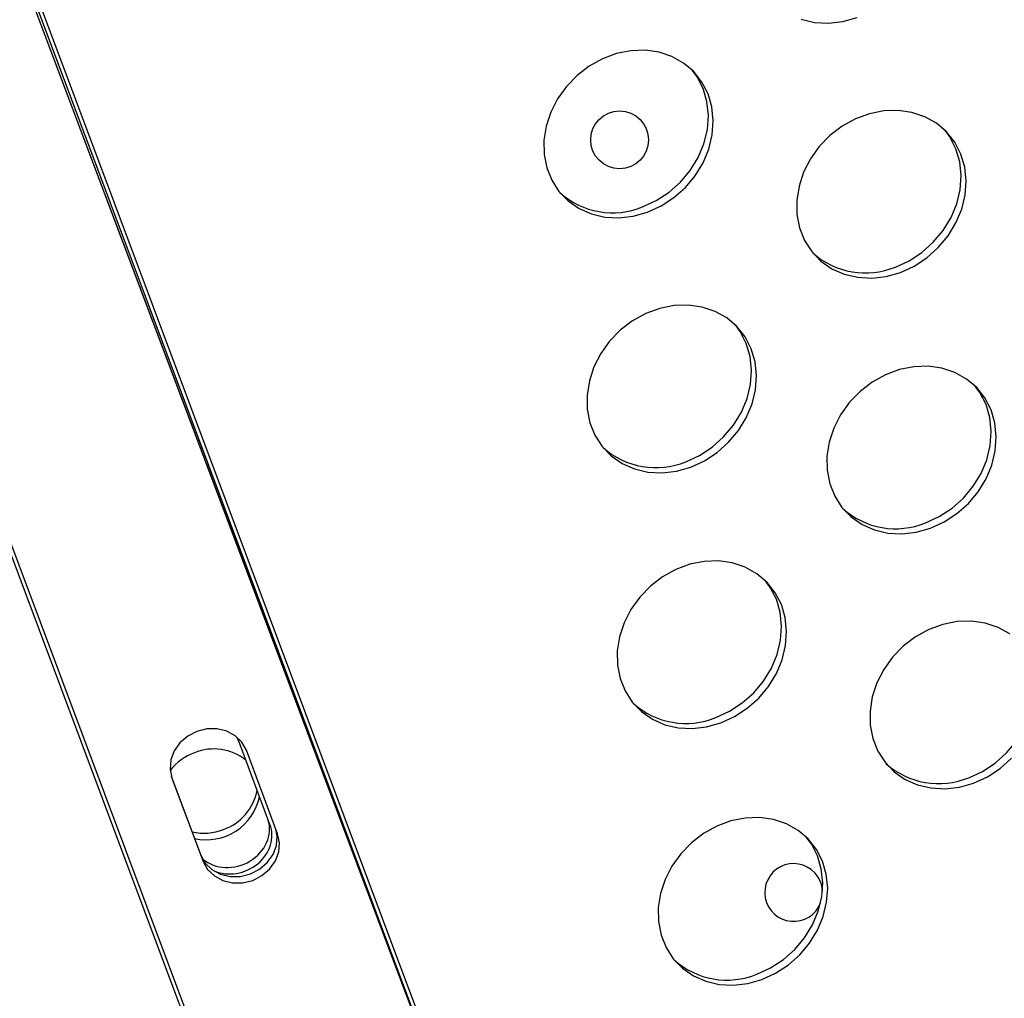
# Model space of a CAD drawing. Units: millimetres. Extents: x 15377.1 to 15391.2, y 19019.7 to 19030.5.
# Drawn here: x 15384.8 to 15384.9, y 19022.4 to 19022.5 of the extents above; entities that cross this region are included whole.
import ezdxf

# ---------------------------------------------------------------- set-up
doc = ezdxf.new("R2010")
doc.units = ezdxf.units.MM

msp = doc.modelspace()

# ---------------------------------------------------------------- linework, layer by layer
at = {"color": 7, "linetype": 'Continuous', "lineweight": 25}
for p, q in [((15384.82777873797, 19022.38926970657), (15384.34422524182, 19023.6720349371)), ((15384.82927081807, 19022.38548576676), (15384.34768351732, 19023.67056188491)), ((15384.82979561562, 19022.38557339974), (15384.34814301969, 19023.67082375269)), ((15384.31898054247, 19023.66020658571), (15384.80168806883, 19022.37362663426)), ((15384.31949207159, 19023.66032900348), (15384.80214339691, 19022.37389884695)), ((15384.82745442312, 19022.39016012676), (15384.64578031749, 19022.87210313379)), ((15384.80547538046, 19022.42183905219), (15384.80115063412, 19022.43337226728)), ((15384.80654232572, 19022.42054857575), (15384.80221391286, 19022.43209259997)), ((15384.79181750842, 19022.42851414135), (15384.79591013966, 19022.41759895474)), ((15384.79190604164, 19022.42825255877), (15384.79623445451, 19022.41670853455)), ((15384.79591013966, 19022.41759895474), (15384.79623445451, 19022.41670853455))]:
    msp.add_line(p, q, dxfattribs=at)
at = {"color": 7, "linetype": 'Continuous', "lineweight": 25, "flags": 128}
for points in [[(15384.87904749532, 19022.53329946039), (15384.88090610848, 19022.53286473991), (15384.88285914683, 19022.53276093966), (15384.88485042501, 19022.53299104579), (15384.88682265758, 19022.53354843858)], [(15384.85778085304, 19022.50659192622), (15384.85967730245, 19022.50746057047), (15384.8614434113, 19022.50861547688), (15384.86302837186, 19022.51002342089), (15384.8643865877, 19022.51164389851), (15384.86547898543, 19022.51343029157), (15384.86627413875, 19022.51533120877), (15384.86674917254, 19022.5172919642), (15384.86689042096, 19022.51925615048), (15384.86669382053, 19022.52116726157), (15384.8661650271, 19022.52297031826), (15384.86531925309, 19022.5246134499), (15384.86418082988, 19022.52604938659), (15384.86278250782, 19022.52723681905), (15384.86116451411, 19022.52814158699), (15384.85937339548, 19022.5287376619), (15384.85746067914, 19022.52900789578), (15384.85548139046, 19022.52894451451), (15384.85349246998, 19022.52854934144), (15384.85155113531, 19022.52783374497), (15384.84971323513, 19022.52681831153), (15384.84803164246, 19022.52553225328), (15384.84655473368, 19022.52401256778), (15384.84532499676, 19022.5223029736), (15384.84437780898, 19022.52045265268), (15384.84374041922, 19022.51851483535), (15384.84343116402, 19022.51654526911), (15384.84345894009, 19022.51460061478), (15384.84382294836, 19022.51273681655), (15384.84451271699, 19022.51100749247), (15384.84550840257, 19022.50946239206), (15384.84678136104, 19022.50814596504), (15384.84829497173, 19022.50709608263), (15384.85000569078, 19022.50634294804), (15384.85186430395, 19022.50590822754), (15384.85381734229, 19022.5058044273), (15384.85580862047, 19022.50603453344), (15384.85778085304, 19022.50659192622)], [(15384.85709629517, 19022.50733196129), (15384.85899274457, 19022.50820060555), (15384.86075885343, 19022.50935551196), (15384.86234381399, 19022.51076345596), (15384.86370202984, 19022.51238393359), (15384.86479442756, 19022.51417032665), (15384.86558958088, 19022.51607124385), (15384.86606461467, 19022.51803199928), (15384.86620586309, 19022.51999618556), (15384.86600926266, 19022.52190729664), (15384.86548046923, 19022.52371035333), (15384.86463469521, 19022.52535348498), (15384.86397038298, 19022.52626017859)], [(15384.89279919893, 19022.49826389222), (15384.89469564833, 19022.49913253646), (15384.89646175718, 19022.50028744287), (15384.89804671774, 19022.50169538689), (15384.89940493359, 19022.50331586452), (15384.90049733132, 19022.50510225757), (15384.90129248463, 19022.50700317477), (15384.90176751843, 19022.5089639302), (15384.90190876684, 19022.51092811648), (15384.90171216641, 19022.51283922757), (15384.90118337298, 19022.51464228426), (15384.90033759897, 19022.5162854159), (15384.89919917576, 19022.51772135259), (15384.89780085371, 19022.51890878504), (15384.89618286, 19022.51981355299), (15384.89439174136, 19022.52040962789), (15384.89247902502, 19022.52067986178), (15384.89049973635, 19022.5206164805), (15384.88851081587, 19022.52022130743), (15384.8865694812, 19022.51950571097), (15384.88473158101, 19022.51849027753), (15384.88304998835, 19022.51720421929), (15384.88157307956, 19022.51568453378), (15384.88034334264, 19022.51397493961), (15384.87939615486, 19022.51212461868), (15384.8787587651, 19022.51018680135), (15384.87844950991, 19022.50821723511), (15384.87847728597, 19022.50627258079), (15384.87884129425, 19022.50440878254), (15384.87953106287, 19022.50267945847), (15384.88052674845, 19022.50113435806), (15384.88179970693, 19022.49981793104), (15384.88331331761, 19022.49876804863), (15384.88502403667, 19022.49801491403), (15384.88688264983, 19022.49758019354), (15384.88883568818, 19022.4974763933), (15384.89082696636, 19022.49770649943), (15384.89279919893, 19022.49826389222)], [(15384.89211464105, 19022.49900392729), (15384.89401109046, 19022.49987257155), (15384.89577719932, 19022.50102747795), (15384.89736215988, 19022.50243542197), (15384.89872037572, 19022.50405589959), (15384.89981277344, 19022.50584229264), (15384.90060792677, 19022.50774320985), (15384.90108296056, 19022.50970396527), (15384.90122420897, 19022.51166815156), (15384.90102760854, 19022.51357926264), (15384.90049881511, 19022.51538231933), (15384.8996530411, 19022.51702545098), (15384.89898872886, 19022.51793214459)], [(15384.86375739438, 19022.47130737986), (15384.8656538438, 19022.47217602411), (15384.86741995265, 19022.47333093052), (15384.86900491321, 19022.47473887453), (15384.87036312905, 19022.47635935216), (15384.87145552678, 19022.47814574521), (15384.8722506801, 19022.48004666241), (15384.87272571389, 19022.48200741784), (15384.8728669623, 19022.48397160414), (15384.87267036187, 19022.48588271521), (15384.87214156844, 19022.4876857719), (15384.87129579444, 19022.48932890354), (15384.87015737122, 19022.49076484024), (15384.86875904917, 19022.49195227269), (15384.86714105546, 19022.49285704063), (15384.86534993683, 19022.49345311554), (15384.86343722049, 19022.49372334942), (15384.86145793181, 19022.49365996815), (15384.85946901133, 19022.49326479508), (15384.85752767666, 19022.49254919862), (15384.85568977648, 19022.49153376518), (15384.85400818381, 19022.49024770693), (15384.85253127503, 19022.48872802142), (15384.8513015381, 19022.48701842725), (15384.85035435033, 19022.48516810632), (15384.84971696057, 19022.483230289), (15384.84940770537, 19022.48126072275), (15384.84943548144, 19022.47931606843), (15384.84979948971, 19022.47745227019), (15384.85048925833, 19022.47572294611), (15384.85148494392, 19022.4741778457), (15384.85275790239, 19022.47286141869), (15384.85427151307, 19022.47181153627), (15384.85598223213, 19022.47105840167), (15384.8578408453, 19022.47062368119), (15384.85979388364, 19022.47051988095), (15384.86178516183, 19022.47074998708), (15384.86375739438, 19022.47130737986)], [(15384.86307283652, 19022.47204741494), (15384.86496928592, 19022.47291605919), (15384.86673539478, 19022.4740709656), (15384.86832035534, 19022.47547890961), (15384.86967857118, 19022.47709938724), (15384.87077096891, 19022.47888578029), (15384.87156612223, 19022.48078669749), (15384.87204115602, 19022.48274745292), (15384.87218240444, 19022.4847116392), (15384.87198580401, 19022.48662275029), (15384.87145701057, 19022.48842580698), (15384.87061123656, 19022.49006893862), (15384.86994692433, 19022.49097563224)], [(15384.89697258825, 19022.46284927445), (15384.89886903765, 19022.46371791869), (15384.9006351465, 19022.4648728251), (15384.90222010707, 19022.46628076911), (15384.90357832291, 19022.46790124674), (15384.90467072064, 19022.46968763979), (15384.90546587396, 19022.47158855699), (15384.90594090775, 19022.47354931242), (15384.90608215616, 19022.47551349871), (15384.90588555573, 19022.47742460979), (15384.90535676231, 19022.47922766648), (15384.90451098829, 19022.48087079813), (15384.90337256508, 19022.48230673482), (15384.90197424303, 19022.48349416727), (15384.90035624932, 19022.48439893521), (15384.89856513069, 19022.48499501012), (15384.89665241435, 19022.48526524401), (15384.89467312567, 19022.48520186273), (15384.89268420519, 19022.48480668966), (15384.89074287052, 19022.4840910932), (15384.88890497033, 19022.48307565975), (15384.88722337767, 19022.4817896015), (15384.88574646889, 19022.480269916), (15384.88451673196, 19022.47856032183), (15384.88356954418, 19022.4767100009), (15384.88293215443, 19022.47477218358), (15384.88262289922, 19022.47280261734), (15384.8826506753, 19022.47085796301), (15384.88301468357, 19022.46899416477), (15384.88370445219, 19022.4672648407), (15384.88470013777, 19022.46571974028), (15384.88597309625, 19022.46440331326), (15384.88748670693, 19022.46335343086), (15384.88919742599, 19022.46260029626), (15384.89105603915, 19022.46216557577), (15384.8930090775, 19022.46206177552), (15384.89500035569, 19022.46229188166), (15384.89697258825, 19022.46284927445)], [(15384.89628803038, 19022.46358930952), (15384.89818447978, 19022.46445795377), (15384.89995058863, 19022.46561286018), (15384.9015355492, 19022.46702080419), (15384.90289376504, 19022.46864128182), (15384.90398616277, 19022.47042767487), (15384.90478131609, 19022.47232859207), (15384.90525634988, 19022.4742893475), (15384.90539759829, 19022.47625353379), (15384.90520099786, 19022.47816464487), (15384.90467220443, 19022.47996770157), (15384.90382643042, 19022.48161083321), (15384.90316211818, 19022.48251752683)], [(15384.86793078371, 19022.43589276209), (15384.86982723312, 19022.43676140634), (15384.87159334197, 19022.43791631275), (15384.87317830253, 19022.43932425676), (15384.87453651837, 19022.44094473438), (15384.8756289161, 19022.44273112743), (15384.87642406942, 19022.44463204464), (15384.87689910321, 19022.44659280006), (15384.87704035162, 19022.44855698635), (15384.8768437512, 19022.45046809744), (15384.87631495777, 19022.45227115413), (15384.87546918375, 19022.45391428577), (15384.87433076054, 19022.45535022247), (15384.87293243849, 19022.45653765491), (15384.87131444478, 19022.45744242286), (15384.86952332615, 19022.45803849777), (15384.86761060981, 19022.45830873165), (15384.86563132113, 19022.45824535038), (15384.86364240065, 19022.4578501773), (15384.86170106599, 19022.45713458085), (15384.8598631658, 19022.4561191474), (15384.85818157313, 19022.45483308915), (15384.85670466435, 19022.45331340365), (15384.85547492742, 19022.45160380948), (15384.85452773965, 19022.44975348854), (15384.85389034989, 19022.44781567122), (15384.85358109469, 19022.44584610498), (15384.85360887076, 19022.44390145066), (15384.85397287904, 19022.44203765242), (15384.85466264766, 19022.44030832834), (15384.85565833324, 19022.43876322793), (15384.85693129171, 19022.43744680092), (15384.85844490239, 19022.4363969185), (15384.86015562145, 19022.43564378391), (15384.86201423462, 19022.43520906342), (15384.86396727296, 19022.43510526317), (15384.86595855115, 19022.4353353693), (15384.86793078371, 19022.43589276209)], [(15384.86724622584, 19022.43663279717), (15384.86914267525, 19022.43750144141), (15384.8709087841, 19022.43865634783), (15384.87249374466, 19022.44006429183), (15384.8738519605, 19022.44168476946), (15384.87494435823, 19022.44347116251), (15384.87573951155, 19022.44537207972), (15384.87621454534, 19022.44733283514), (15384.87635579375, 19022.44929702143), (15384.87615919333, 19022.45120813252), (15384.8756303999, 19022.45301118921), (15384.87478462589, 19022.45465432085), (15384.87412031365, 19022.45556101447)], [(15384.90795078438, 19022.44820962091), (15384.90633279067, 19022.44911438886), (15384.90454167203, 19022.44971046377), (15384.90262895569, 19022.44998069766), (15384.90064966702, 19022.44991731637), (15384.89866074654, 19022.44952214331), (15384.89671941187, 19022.44880654684), (15384.89488151169, 19022.4477911134), (15384.89319991902, 19022.44650505515), (15384.89172301024, 19022.44498536965), (15384.89049327331, 19022.44327577548), (15384.88954608553, 19022.44142545454), (15384.88890869578, 19022.43948763722), (15384.88859944058, 19022.43751807098), (15384.88862721665, 19022.43557341666), (15384.88899122492, 19022.43370961841), (15384.88968099354, 19022.43198029434), (15384.89067667912, 19022.43043519393), (15384.8919496376, 19022.42911876691), (15384.89346324828, 19022.4280688845), (15384.89517396734, 19022.4273157499), (15384.8970325805, 19022.42688102942), (15384.89898561885, 19022.42677722918), (15384.90097689703, 19022.4270073353), (15384.90294912959, 19022.42756472808)], [(15384.90226457172, 19022.42830476317), (15384.90416102113, 19022.42917340742), (15384.90592712998, 19022.43032831382), (15384.90751209055, 19022.43173625783), (15384.90887030639, 19022.43335673546), (15384.90996270412, 19022.43514312852), (15384.91075785743, 19022.43704404572), (15384.91123289123, 19022.43900480114), (15384.91137413964, 19022.44096898743), (15384.91117753921, 19022.44288009852), (15384.91064874578, 19022.4446831552), (15384.90980297177, 19022.44632628685), (15384.90913865952, 19022.44723298048)], [(15384.80221391286, 19022.43209259997), (15384.80159818845, 19022.43320096066), (15384.80067319246, 19022.43410294217), (15384.79950196182, 19022.43473707595), (15384.79816431397, 19022.43506014684), (15384.79675140739, 19022.43505013807), (15384.79535952934, 19022.43470773175), (15384.79408353401, 19022.43405626228), (15384.79301037836, 19022.43314012624), (15384.79221319618, 19022.43202175678), (15384.79174631413, 19022.43077736895), (15384.79164154943, 19022.42949176569), (15384.79190604164, 19022.42825255877)], [(15384.90294912959, 19022.42756472808), (15384.904845579, 19022.42843337234), (15384.90661168785, 19022.42958827874), (15384.90819664842, 19022.43099622276)], [(15384.87362044968, 19022.40036495526), (15384.87551689908, 19022.40123359951), (15384.87728300794, 19022.40238850592), (15384.8788679685, 19022.40379644993), (15384.88022618435, 19022.40541692756), (15384.88131858207, 19022.40720332061), (15384.88211373539, 19022.40910423781), (15384.88258876919, 19022.41106499324), (15384.88273001759, 19022.41302917953), (15384.88253341716, 19022.41494029062), (15384.88200462374, 19022.4167433473), (15384.88115884972, 19022.41838647895), (15384.88002042651, 19022.41982241564), (15384.87862210446, 19022.42100984809), (15384.87700411075, 19022.42191461603), (15384.87521299212, 19022.42251069094), (15384.87330027578, 19022.42278092483), (15384.8713209871, 19022.42271754355), (15384.86933206662, 19022.42232237048), (15384.86739073196, 19022.42160677402), (15384.86555283177, 19022.42059134057), (15384.86387123911, 19022.41930528233), (15384.86239433032, 19022.41778559682), (15384.86116459339, 19022.41607600265), (15384.86021740562, 19022.41422568172), (15384.85958001586, 19022.4122878644), (15384.85927076066, 19022.41031829816), (15384.85929853673, 19022.40837364383), (15384.859662545, 19022.40650984559), (15384.86035231362, 19022.40478052151), (15384.8613479992, 19022.4032354211), (15384.86262095769, 19022.40191899409), (15384.86413456836, 19022.40086911168), (15384.86584528742, 19022.40011597707), (15384.86770390059, 19022.39968125659), (15384.86965693893, 19022.39957745635), (15384.87164821711, 19022.39980756248), (15384.87362044968, 19022.40036495526)], [(15384.79591013966, 19022.41759895474), (15384.79652586407, 19022.41649059405), (15384.79745086006, 19022.41558861254), (15384.7986220907, 19022.41495447876), (15384.79995973856, 19022.41463140788), (15384.80137264513, 19022.41464141665), (15384.80276452319, 19022.41498382297), (15384.80404051852, 19022.41563529244), (15384.80511367417, 19022.41655142848), (15384.80591085634, 19022.41766979793), (15384.8063777384, 19022.41891418578), (15384.80648250309, 19022.42019978902), (15384.8063065441, 19022.42117741336)], [(15384.79623445451, 19022.41670853455), (15384.79685017891, 19022.41560017386), (15384.7977751749, 19022.41469819235), (15384.79894640555, 19022.41406405858), (15384.8002840534, 19022.41374098769), (15384.80169695998, 19022.41375099646), (15384.80308883803, 19022.41409340279), (15384.80436483336, 19022.41474487225), (15384.80543798901, 19022.41566100829), (15384.80623517119, 19022.41677937774), (15384.80670205324, 19022.41802376559), (15384.80680681793, 19022.41930936883), (15384.80654232572, 19022.42054857575)], [(15384.87293589181, 19022.40110499034), (15384.87483234122, 19022.40197363459), (15384.87659845006, 19022.40312854099), (15384.87818341063, 19022.40453648501), (15384.87954162647, 19022.40615696264), (15384.8806340242, 19022.40794335569), (15384.88142917751, 19022.40984427289), (15384.88190421131, 19022.41180502832), (15384.88204545972, 19022.4137692146), (15384.88184885929, 19022.41568032569), (15384.88132006586, 19022.41748338238), (15384.88047429185, 19022.41912651403), (15384.87980997961, 19022.42003320766)]]:
    msp.add_lwpolyline(points, dxfattribs=at)
at = {"color": 7, "linetype": 'Continuous', "lineweight": 25}
msp.add_circle((15384.85390615766, 19022.51660551557), 0.003999999999999835, dxfattribs=at)
for centre, radius, start, end in [((15384.85293662206, 19022.51744339917), 0.01093362045001877, 228.124147849922, 292.3614303206645), ((15384.88795496795, 19022.50911536516), 0.01093362044895528, 228.1241476510189, 292.3614303206645), ((15384.85891316341, 19022.48215885281), 0.0109336204492681, 228.1241476510189, 292.3614303206645), ((15384.89212835727, 19022.47370074739), 0.01093362044874416, 228.1241476510189, 292.3614303206645), ((15384.86308655274, 19022.44674423503), 0.01093362044862708, 228.1241476510189, 292.3614303206645), ((15384.79769987473, 19022.42512801872), 0.007152455432015925, 51.63527816009384, 111.8527621384454), ((15384.7976869136, 19022.42458256543), 0.007656910703784852, 110.243282083459, 141.9455036783368), ((15384.89810489862, 19022.43841620103), 0.0109336204472717, 228.1241476510189, 292.3614303206645), ((15384.79667136238, 19022.42787552583), 0.007151842487360972, 289.1978485657319, 349.4576681247974), ((15384.79671131882, 19022.42719135009), 0.007479395307795663, 257.1477133934658, 348.3241655149031), ((15384.79630583706, 19022.42826542821), 0.007643338630964545, 257.9774866421902, 290.8246309815281), ((15384.87801264069, 19022.41241020125), 0.00400000000000015, 43.02595187327469, 338.7620049315525), ((15384.87801264069, 19022.41241020125), 0.004000000000000207, 3.37150926416785, 43.02595187327469), ((15384.8687762187, 19022.41121642821), 0.01093362045063599, 228.124147849922, 292.3614303206645)]:
    msp.add_arc(centre, radius, start, end, dxfattribs=at)
for centre, ratio, start_param, end_param in [((15384.79600051247, 19022.43144177542), 0.8798066114915248, 0.000470860022050534, 0.1275904597928358), ((15384.80000090458, 19022.42079928501), 0.879806611491554, 3.610149867451369, 6.226323671130821), ((15384.80032525882, 19022.41990856033), 0.879806611491554, 3.892487909514652, 6.28365616720167)]:
    msp.add_ellipse(centre, major_axis=(0.005150921075023292, 0.001928358227495867), ratio=ratio, start_param=start_param, end_param=end_param, dxfattribs=at)

doc.saveas('drawing.dxf')
